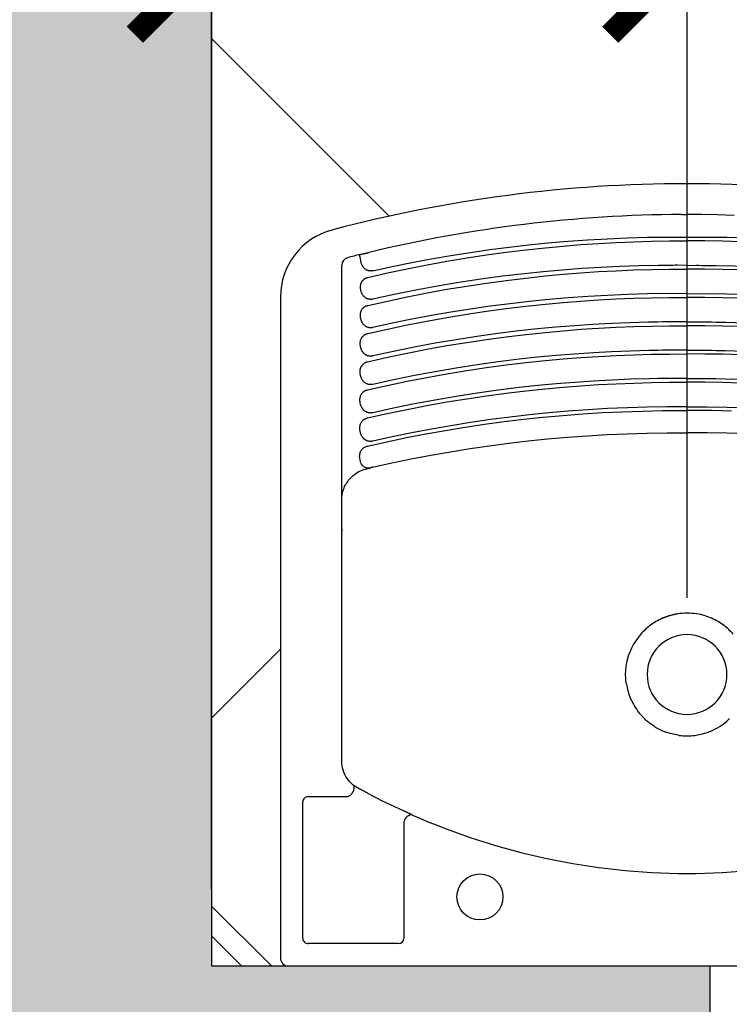
# Model space of a CAD drawing. Units: millimetres. Extents: x 2193 to 2491, y 1175 to 1323.
# Drawn here: x 2285 to 2286, y 1231 to 1232 of the extents above; entities that cross this region are included whole.
import ezdxf

# ---------------------------------------------------------------- set-up
doc = ezdxf.new("R2010")
doc.units = ezdxf.units.MM
for name, color, linetype in [('Arq- Cotas', 1, 'Continuous'), ('Arq-Hachuras', 252, 'Continuous'), ('Arq-Hidraulica', 1, 'Continuous'), ('Arq-Parede', 3, 'Continuous'), ('Arq-Rev. piso', 253, 'Continuous')]:
    doc.layers.add(name, color=color, linetype=linetype)
doc.styles.get("Standard").update_dxf_attribs({"font": 'romans.shx'})
doc.dimstyles.new('Escala 1-100', dxfattribs={"dimtxt": 0.15, "dimasz": 0.1, "dimexe": 0.1, "dimexo": 0.05, "dimgap": 0.015, "dimtad": 1, "dimzin": 1, "dimtxsty": 'Standard', "dimblk": 'ARCHTICK', "dimcen": 2.5, "dimdle": 0.1, "dimclrd": 1, "dimclre": 1, "dimclrt": 2, "dimadec": 0, "dimazin": 0, "dimtfac": 1, "dimtmove": 1, "dimatfit": 3, "dimfxl": 0, "dimarcsym": 0})

# ---------------------------------------------------------------- blocks, each defined once
blk = doc.blocks.new('A$C6BA102E4')
for p, q in [((525, 510), (5, 510)), ((530, 73.79), (530, 505)), ((453, 495.4), (512, 495.4)), ((449.6, 416.56), (449.6, 492)), ((515.4, 492), (515.4, 403)), ((265.03, 449.82), (264.97, 449.82)), ((512, 399.6), (486.52, 399.6)), ((490, 376.45), (490, 53.11)), ((244.31, 354.23), (244.31, 354.23)), ((285.69, 354.23), (285.69, 354.23)), ((296.15, 345.1), (296.15, 345.09)), ((304.52, 326.18), (304.52, 326.18)), ((305.01, 320), (305.01, 320)), ((302.52, 306.14), (302.52, 306.14)), ((240.84, 288.12), (240.84, 288.12)), ((289.16, 288.12), (289.16, 288.12)), ((489.95, 225.15), (490, 226.59)), ((474.54, 186.12), (471.82, 185.49)), ((477.85, 46.13), (477.34, 46)), ((261.35, 20.11), (265, 20.11)), ((268.65, 20.11), (265, 20.11))]:
    blk.add_line(p, q)
for points in [[(443.94, 411.65, 0), (443.96, 411.64, 0), (444, 411.62, 0), (444.02, 411.62, 0), (444.04, 411.61, 0), (444.08, 411.6, 0), (444.25, 411.55, 0), (444.38, 411.52, 0), (444.45, 411.5, 0), (444.48, 411.5, 0), (444.5, 411.5, 0), (444.51, 411.49, 0), (444.51, 411.49, 0), (444.51, 411.49, 0), (444.52, 411.49, 0), (444.52, 411.49, 0), (444.52, 411.49, 0), (444.52, 411.49, 0), (444.65, 411.48, 0), (444.81, 411.47, 0), (444.98, 411.47, 0), (445.17, 411.5, 0), (445.45, 411.55, 0), (445.74, 411.64, 0), (446, 411.74, 0), (446.29, 411.88, 0), (446.6, 412.03, 0), (446.74, 412.11, 0), (446.88, 412.19, 0), (447.02, 412.28, 0), (447.17, 412.39, 0), (447.32, 412.51, 0), (447.59, 412.74, 0), (447.79, 412.93, 0), (447.92, 413.07, 0), (448, 413.15, 0), (448.14, 413.3, 0), (448.28, 413.46, 0), (448.44, 413.66, 0), (448.52, 413.77, 0), (448.57, 413.84, 0), (448.59, 413.87, 0), (448.6, 413.89, 0), (448.61, 413.9, 0), (448.61, 413.9, 0), (448.61, 413.9, 0), (448.61, 413.9, 0), (448.62, 413.9, 0), (448.62, 413.9, 0), (448.62, 413.9, 0), (448.62, 413.9, 0), (448.62, 413.9, 0), (448.67, 413.98, 0), (448.75, 414.11, 0), (448.81, 414.21, 0), (448.88, 414.34, 0), (448.97, 414.52, 0), (449.1, 414.78, 0)], [(443.94, 411.65, 0), (444.19, 411.53, 0), (444.41, 411.42, 0), (444.72, 411.27, 0), (445.01, 411.13, 0), (445.24, 411.02, 0), (445.48, 410.91, 0), (445.72, 410.79, 0), (445.98, 410.67, 0), (446.21, 410.56, 0), (446.52, 410.42, 0), (446.76, 410.31, 0), (447.02, 410.18, 0), (447.36, 410.03, 0), (447.75, 409.84, 0), (448.1, 409.68, 0), (448.4, 409.54, 0), (448.7, 409.4, 0), (448.99, 409.27, 0), (449.25, 409.15, 0), (449.48, 409.04, 0), (449.84, 408.88, 0), (450.11, 408.75, 0)], [(449.1, 414.78, 0), (449.25, 415.12, 0), (449.38, 415.48, 0), (449.48, 415.84, 0), (449.55, 416.2, 0), (449.6, 416.56, 0)], [(486.52, 399.6, 0), (486.52, 399.6, 0), (486.52, 399.6, 0), (486.52, 399.6, 0), (486.52, 399.6, 0), (486.52, 399.6, 0), (486.51, 399.6, 0), (486.39, 399.57, 0), (486.04, 399.48, 0), (485.76, 399.38, 0), (485.5, 399.28, 0), (485.22, 399.13, 0), (484.92, 398.95, 0), (484.69, 398.8, 0), (484.46, 398.63, 0), (484.2, 398.42, 0), (483.9, 398.13, 0), (483.75, 397.97, 0), (483.66, 397.87, 0), (483.59, 397.79, 0), (483.48, 397.65, 0)], [(472.39, 397.78, 0), (472.78, 397.57, 0), (473.07, 397.42, 0), (473.28, 397.31, 0), (473.56, 397.16, 0), (473.86, 397, 0), (474.15, 396.85, 0), (474.5, 396.66, 0), (474.84, 396.48, 0), (475.1, 396.34, 0), (475.27, 396.25, 0), (475.57, 396.09, 0), (476.04, 395.84, 0), (476.35, 395.68, 0), (476.65, 395.52, 0), (476.95, 395.36, 0), (477.23, 395.2, 0), (477.51, 395.05, 0), (477.79, 394.91, 0), (477.98, 394.8, 0), (478.15, 394.71, 0), (478.37, 394.6, 0), (478.63, 394.46, 0), (478.88, 394.32, 0), (479.08, 394.21, 0), (479.26, 394.11, 0), (479.54, 393.97, 0), (479.65, 393.91, 0)], [(479.65, 393.91, 0), (479.91, 393.77, 0), (480.06, 393.68, 0), (480.18, 393.61, 0), (480.28, 393.55, 0), (480.42, 393.47, 0), (480.59, 393.37, 0), (480.74, 393.28, 0), (480.84, 393.22, 0), (480.99, 393.12, 0), (481.21, 392.99, 0), (481.47, 392.81, 0), (481.71, 392.66, 0), (481.91, 392.52, 0), (482.14, 392.35, 0), (482.33, 392.2, 0), (482.53, 392.06, 0)], [(483.48, 397.65, 0), (483.3, 397.42, 0), (483.16, 397.23, 0), (483.04, 397.04, 0), (482.98, 396.95, 0), (482.95, 396.9, 0), (482.94, 396.87, 0), (482.93, 396.86, 0), (482.92, 396.85, 0), (482.92, 396.85, 0), (482.92, 396.85, 0), (482.92, 396.85, 0), (482.92, 396.85, 0), (482.92, 396.85, 0), (482.92, 396.85, 0), (482.9, 396.81, 0), (482.86, 396.74, 0), (482.76, 396.57, 0), (482.67, 396.41, 0), (482.57, 396.22, 0), (482.47, 396, 0), (482.35, 395.72, 0), (482.25, 395.43, 0), (482.16, 395.15, 0), (482.1, 394.91, 0), (482.04, 394.63, 0), (481.98, 394.34, 0), (481.94, 394.13, 0), (481.93, 393.94, 0), (481.92, 393.76, 0), (481.92, 393.6, 0), (481.92, 393.46, 0), (481.95, 393.25, 0), (481.98, 393.09, 0), (482.02, 392.96, 0), (482.06, 392.82, 0), (482.11, 392.69, 0), (482.15, 392.59, 0), (482.19, 392.51, 0), (482.22, 392.44, 0), (482.3, 392.31, 0), (482.39, 392.19, 0), (482.46, 392.12, 0), (482.48, 392.1, 0), (482.52, 392.07, 0), (482.53, 392.06, 0)], [(482.53, 392.06, 0), (483.65, 391.08, 0), (484.7, 390.02, 0), (485.67, 388.89, 0), (486.55, 387.68, 0), (487.34, 386.42, 0), (488.04, 385.1, 0), (488.63, 383.73, 0), (489.12, 382.32, 0), (489.5, 380.88, 0), (489.78, 379.42, 0), (489.94, 377.94, 0), (490, 376.45, 0)], [(259.97, 359.68, 0), (256.98, 359.2, 0), (254.06, 358.48, 0), (251.17, 357.53, 0)], [(270.03, 359.68, 0), (273.02, 359.2, 0), (275.94, 358.48, 0), (278.83, 357.53, 0)], [(244.31, 354.23, 0), (243.82, 353.93, 0), (243.48, 353.72, 0), (243.48, 353.72, 0), (243.48, 353.72, 0), (243.47, 353.72, 0), (243.46, 353.71, 0), (243.37, 353.65, 0), (242.64, 353.17, 0), (240.75, 351.82, 0), (238.95, 350.35, 0), (237.21, 348.77, 0)], [(285.69, 354.23, 0), (286.18, 353.93, 0), (286.42, 353.78, 0), (286.45, 353.76, 0), (286.47, 353.75, 0), (286.47, 353.75, 0), (286.47, 353.75, 0), (286.47, 353.75, 0), (286.47, 353.75, 0), (286.47, 353.75, 0), (287.49, 353.08, 0), (288.13, 352.64, 0), (288.75, 352.19, 0), (289.36, 351.73, 0), (289.97, 351.25, 0), (290.6, 350.74, 0), (291.35, 350.1, 0), (292.07, 349.45, 0), (292.79, 348.77, 0)], [(304.52, 326.18, 0), (304.79, 324.11, 0), (304.96, 322.05, 0), (305.01, 320, 0)], [(305.01, 320, 0), (304.92, 317.38, 0), (304.66, 314.79, 0), (304.24, 312.22, 0), (304.09, 311.53, 0), (303.95, 310.89, 0), (303.79, 310.24, 0), (303.63, 309.6, 0), (303.45, 308.97, 0), (303.26, 308.33, 0), (303.06, 307.7, 0), (302.64, 306.46, 0), (302.58, 306.3, 0), (302.57, 306.28, 0), (302.57, 306.28, 0), (302.57, 306.28, 0), (302.57, 306.28, 0), (302.55, 306.22, 0), (302.52, 306.14, 0)], [(248.95, 283.36, 0), (251.36, 282.39, 0), (253.81, 281.59, 0), (256.3, 280.95, 0), (258.84, 280.48, 0)], [(281.05, 283.36, 0), (278.64, 282.39, 0), (276.19, 281.59, 0), (273.7, 280.95, 0), (271.16, 280.48, 0)], [(490, 205.6, 0), (490, 205.59, 0), (490, 205.58, 0), (490, 205.49, 0), (490, 205.37, 0), (490, 205.26, 0), (489.99, 205.1, 0), (489.97, 204.56, 0), (489.97, 204.44, 0), (489.9, 203.51, 0), (489.8, 202.59, 0), (489.67, 201.85, 0), (489.53, 201.21, 0), (489.33, 200.47, 0), (488.98, 199.4, 0), (488.59, 198.43, 0), (488.18, 197.45, 0), (487.86, 196.79, 0), (487.57, 196.21, 0), (487.29, 195.72, 0), (487, 195.26, 0), (486.64, 194.72, 0), (486.19, 194.09, 0), (485.87, 193.68, 0), (485.56, 193.28, 0), (485.06, 192.65, 0), (484.62, 192.16, 0), (484.18, 191.68, 0), (483.72, 191.23, 0), (483.31, 190.85, 0), (482.76, 190.36, 0)], [(482.76, 190.36, 0), (481.86, 189.63, 0), (480.92, 188.94, 0), (479.93, 188.31, 0), (478.9, 187.74, 0), (477.84, 187.23, 0), (476.76, 186.79, 0), (475.65, 186.42, 0), (474.54, 186.12, 0)], [(59.87, 184.88, 0), (72.53, 182.08, 0), (85.23, 179.46, 0), (97.97, 177.03, 0), (110.75, 174.78, 0), (123.55, 172.72, 0), (136.16, 170.87, 0), (148.79, 169.21, 0), (161.44, 167.72, 0), (174.11, 166.42, 0), (187.06, 165.28, 0), (200.02, 164.32, 0), (213, 163.56, 0), (225.98, 162.98, 0), (238.97, 162.59, 0), (251.97, 162.39, 0), (264.97, 162.38, 0)], [(470.13, 184.88, 0), (457.47, 182.08, 0), (444.77, 179.46, 0), (432.03, 177.03, 0), (419.25, 174.78, 0), (406.45, 172.72, 0), (393.84, 170.87, 0), (381.21, 169.21, 0), (368.56, 167.72, 0), (355.89, 166.42, 0), (342.94, 165.28, 0), (329.98, 164.32, 0), (317, 163.56, 0), (304.02, 162.98, 0), (291.03, 162.59, 0), (278.03, 162.39, 0), (265.03, 162.38, 0)], [(470.13, 184.88, 0), (470.17, 184.89, 0), (470.21, 184.9, 0), (470.24, 184.91, 0), (470.28, 184.92, 0), (470.32, 184.93, 0), (470.36, 184.94, 0), (470.41, 184.95, 0), (470.46, 184.97, 0), (470.51, 184.98, 0), (470.59, 185.01, 0), (470.67, 185.03, 0), (470.75, 185.06, 0), (470.84, 185.09, 0), (470.92, 185.12, 0), (471.1, 185.19, 0), (471.31, 185.27, 0), (471.55, 185.37, 0), (471.82, 185.49, 0)], [(471.82, 185.49, 0), (472.16, 185.52, 0), (472.48, 185.54, 0), (472.78, 185.54, 0), (473.05, 185.53, 0), (473.3, 185.51, 0), (473.63, 185.45, 0), (473.95, 185.38, 0), (474.24, 185.28, 0), (474.53, 185.17, 0), (474.79, 185.03, 0)], [(476.68, 183.61, 0), (477.14, 182.83, 0), (477.54, 181.96, 0), (477.83, 181.17, 0), (478.06, 180.35, 0), (478.16, 179.88, 0), (478.25, 179.4, 0), (478.32, 178.92, 0), (478.37, 178.41, 0), (478.39, 177.87, 0), (478.39, 177.34, 0), (478.35, 176.84, 0), (478.27, 176.25, 0), (478.15, 175.69, 0), (477.98, 175.15, 0), (477.77, 174.63, 0), (477.59, 174.27, 0), (477.39, 173.93, 0), (477.17, 173.59, 0), (476.98, 173.34, 0), (476.77, 173.09, 0), (476.56, 172.86, 0), (476.21, 172.53, 0), (475.84, 172.22, 0), (475.44, 171.95, 0), (475.02, 171.7, 0), (474.61, 171.5, 0), (474.19, 171.32, 0), (473.75, 171.17, 0), (473.3, 171.05, 0)], [(475.27, 184.75, 0), (475.62, 184.49, 0), (475.98, 184.21, 0), (476.33, 183.91, 0), (476.68, 183.61, 0)], [(236.01, 148.21, 0), (249.03, 147.97, 0), (262.05, 147.91, 0), (263.01, 147.91, 0), (263.01, 147.91, 0), (263.01, 147.91, 0), (263.02, 147.91, 0), (263.03, 147.91, 0), (263.06, 147.91, 0), (263.12, 147.91, 0), (263.25, 147.91, 0), (263.5, 147.91, 0), (264, 147.92, 0), (265, 147.92, 0)], [(265, 145.48, 0), (252.05, 145.48, 0), (239.1, 145.67, 0), (226.16, 146.05, 0), (213.22, 146.62, 0), (200.3, 147.38, 0), (187.62, 148.3, 0), (174.95, 149.41, 0), (162.29, 150.69, 0), (149.66, 152.16, 0), (136.79, 153.84, 0), (123.95, 155.71, 0), (111.14, 157.76, 0), (98.36, 160, 0), (85.61, 162.43, 0), (72.89, 165.04, 0), (60.22, 167.83, 0)], [(473.3, 171.05, 0), (460.63, 168.22, 0), (447.91, 165.56, 0), (435.16, 163.09, 0), (422.37, 160.81, 0), (409.55, 158.71, 0), (396.94, 156.83, 0), (384.29, 155.13, 0), (371.63, 153.6, 0), (358.94, 152.26, 0), (345.98, 151.07, 0), (333, 150.08, 0), (320, 149.27, 0), (307, 148.64, 0), (293.99, 148.21, 0), (280.97, 147.97, 0), (267.95, 147.91, 0), (266.99, 147.91, 0), (266.99, 147.91, 0), (266.99, 147.91, 0), (266.98, 147.91, 0), (266.97, 147.91, 0), (266.94, 147.91, 0), (266.88, 147.91, 0), (266.75, 147.91, 0), (266.5, 147.91, 0), (266, 147.92, 0), (265, 147.92, 0)], [(265, 145.48, 0), (277.95, 145.48, 0), (290.9, 145.67, 0), (303.84, 146.05, 0), (316.78, 146.62, 0), (329.7, 147.38, 0), (342.38, 148.3, 0), (355.05, 149.41, 0), (367.71, 150.69, 0), (380.34, 152.16, 0), (393.21, 153.84, 0), (406.05, 155.71, 0), (418.86, 157.76, 0), (431.64, 160, 0), (444.39, 162.43, 0), (457.11, 165.04, 0), (469.78, 167.83, 0)], [(469.78, 167.83, 0), (470.13, 167.9, 0), (470.46, 167.95, 0), (470.78, 167.99, 0), (471.11, 168, 0), (471.46, 168, 0), (471.8, 167.99, 0), (472.1, 167.96, 0), (472.43, 167.91, 0), (472.74, 167.85, 0), (473.08, 167.76, 0), (473.41, 167.65, 0), (473.67, 167.55, 0), (473.97, 167.42, 0), (474.23, 167.29, 0), (474.51, 167.14, 0), (474.71, 167.02, 0), (474.92, 166.88, 0), (475.13, 166.72, 0), (475.36, 166.53, 0), (475.5, 166.41, 0), (475.68, 166.25, 0), (475.99, 165.93, 0), (476.23, 165.65, 0), (476.47, 165.33, 0), (476.68, 165.02, 0), (476.95, 164.58, 0), (477, 164.49, 0), (477.03, 164.43, 0), (477.1, 164.3, 0), (477.17, 164.18, 0), (477.26, 163.99, 0), (477.32, 163.84, 0), (477.35, 163.78, 0), (477.4, 163.67, 0), (477.46, 163.52, 0), (477.53, 163.33, 0), (477.62, 163.1, 0), (477.77, 162.67, 0), (477.89, 162.25, 0), (478, 161.83, 0), (478.09, 161.37, 0), (478.15, 161.1, 0), (478.19, 160.79, 0), (478.23, 160.49, 0), (478.26, 160.2, 0), (478.29, 159.9, 0), (478.3, 159.49, 0), (478.3, 159.15, 0), (478.29, 158.82, 0), (478.26, 158.44, 0), (478.21, 158.05, 0), (478.17, 157.78, 0), (478.09, 157.41, 0), (477.99, 157.08, 0), (477.91, 156.82, 0), (477.79, 156.51, 0), (477.66, 156.2, 0), (477.49, 155.87, 0), (477.27, 155.5, 0), (477.02, 155.14, 0), (476.73, 154.77, 0), (476.5, 154.52, 0), (476.25, 154.27, 0), (475.98, 154.04, 0), (475.71, 153.83, 0), (475.4, 153.62, 0), (475.12, 153.45, 0), (474.84, 153.29, 0), (474.68, 153.21, 0), (474.6, 153.17, 0), (474.56, 153.15, 0), (474.54, 153.15, 0), (474.53, 153.14, 0), (474.52, 153.14, 0), (474.52, 153.14, 0), (474.52, 153.14, 0), (474.52, 153.14, 0), (474.52, 153.14, 0), (474.52, 153.14, 0), (474.51, 153.14, 0), (474.51, 153.14, 0), (474.51, 153.14, 0), (474.51, 153.13, 0), (474.49, 153.13, 0), (474.36, 153.07, 0), (474.16, 152.99, 0), (474.01, 152.93, 0), (473.89, 152.89, 0), (473.79, 152.86, 0), (473.68, 152.83, 0), (473.58, 152.8, 0), (473.49, 152.77, 0), (473.41, 152.75, 0), (473.36, 152.74, 0), (473.27, 152.72, 0)], [(56.73, 152.72, 0), (69.59, 149.83, 0), (82.48, 147.14, 0), (95.42, 144.63, 0), (108.39, 142.32, 0), (121.39, 140.2, 0), (134.19, 138.29, 0), (147.02, 136.58, 0), (159.87, 135.05, 0), (172.74, 133.7, 0), (184.25, 132.65, 0), (195.77, 131.75, 0), (207.3, 131, 0), (218.84, 130.4, 0), (230.38, 129.95, 0), (241.93, 129.64, 0), (253.49, 129.49, 0), (265, 129.48, 0)], [(265, 127.03, 0), (258.63, 127.01, 0), (252.28, 127.03, 0), (252.09, 127.03, 0), (251.9, 127.03, 0), (251.52, 127.04, 0), (250.77, 127.04, 0), (249.25, 127.06, 0), (246.23, 127.09, 0), (240.17, 127.2, 0), (228.07, 127.53, 0), (215.97, 128.03, 0), (203.88, 128.69, 0), (191.8, 129.51, 0), (179.74, 130.5, 0), (167.68, 131.65, 0), (155.65, 132.97, 0), (141.91, 134.67, 0), (128.21, 136.58, 0), (114.53, 138.71, 0), (100.89, 141.05, 0), (87.29, 143.6, 0), (73.73, 146.36, 0), (60.21, 149.33, 0)], [(473.27, 152.72, 0), (460.41, 149.83, 0), (447.52, 147.14, 0), (434.58, 144.63, 0), (421.61, 142.32, 0), (408.61, 140.2, 0), (395.81, 138.29, 0), (382.98, 136.58, 0), (370.13, 135.05, 0), (357.26, 133.7, 0), (345.75, 132.65, 0), (334.23, 131.75, 0), (322.7, 131, 0), (311.16, 130.4, 0), (299.62, 129.95, 0), (288.07, 129.64, 0), (276.51, 129.49, 0), (265, 129.48, 0)], [(265, 127.03, 0), (271.37, 127.01, 0), (277.72, 127.03, 0), (277.91, 127.03, 0), (278.1, 127.03, 0), (278.48, 127.04, 0), (279.23, 127.04, 0), (280.75, 127.06, 0), (283.77, 127.09, 0), (289.83, 127.2, 0), (301.93, 127.53, 0), (314.03, 128.03, 0), (326.12, 128.69, 0), (338.2, 129.51, 0), (350.26, 130.5, 0), (362.32, 131.65, 0), (374.35, 132.97, 0), (388.09, 134.67, 0), (401.79, 136.58, 0), (415.47, 138.71, 0), (429.11, 141.05, 0), (442.71, 143.6, 0), (456.27, 146.36, 0), (469.79, 149.33, 0)], [(469.79, 149.33, 0), (470.14, 149.4, 0), (470.45, 149.44, 0), (470.77, 149.48, 0), (471.1, 149.49, 0), (471.45, 149.5, 0), (471.78, 149.48, 0), (472.08, 149.45, 0), (472.4, 149.4, 0), (472.71, 149.34, 0), (473.04, 149.25, 0), (473.33, 149.16, 0), (473.53, 149.09, 0), (473.78, 148.99, 0), (474.01, 148.88, 0), (474.22, 148.78, 0), (474.45, 148.64, 0), (474.69, 148.5, 0), (474.94, 148.33, 0), (475.18, 148.14, 0), (475.39, 147.96, 0), (475.6, 147.77, 0), (475.76, 147.61, 0), (476.01, 147.34, 0), (476.19, 147.12, 0), (476.34, 146.94, 0), (476.48, 146.74, 0), (476.64, 146.51, 0), (476.81, 146.23, 0), (477, 145.89, 0), (477.13, 145.63, 0), (477.28, 145.31, 0), (477.41, 145, 0), (477.54, 144.66, 0), (477.79, 143.88, 0), (477.98, 143.11, 0), (478.12, 142.31, 0), (478.2, 141.48, 0), (478.22, 141.09, 0), (478.22, 140.81, 0), (478.21, 140.64, 0), (478.2, 140.45, 0), (478.19, 140.19, 0), (478.16, 139.97, 0), (478.12, 139.64, 0), (478.04, 139.22, 0), (477.93, 138.8, 0), (477.79, 138.36, 0), (477.62, 137.94, 0), (477.4, 137.49, 0), (477.28, 137.29, 0), (477.14, 137.06, 0), (476.97, 136.81, 0), (476.8, 136.59, 0), (476.65, 136.41, 0), (476.54, 136.29, 0), (476.39, 136.12, 0), (476.17, 135.92, 0), (476.01, 135.78, 0), (475.83, 135.63, 0), (475.64, 135.48, 0), (475.35, 135.28, 0), (475.14, 135.15, 0), (474.95, 135.04, 0), (474.72, 134.92, 0), (474.46, 134.8, 0), (474.11, 134.65, 0), (473.78, 134.54, 0), (473.69, 134.51, 0), (473.59, 134.48, 0), (473.52, 134.46, 0), (473.42, 134.43, 0), (473.35, 134.41, 0), (473.23, 134.38, 0)], [(56.77, 134.38, 0), (69.62, 131.49, 0), (82.51, 128.79, 0), (95.44, 126.28, 0), (108.41, 123.96, 0), (121.41, 121.83, 0), (134.21, 119.92, 0), (147.03, 118.19, 0), (159.88, 116.66, 0), (172.75, 115.3, 0), (184.25, 114.25, 0), (195.77, 113.35, 0), (207.3, 112.59, 0), (218.84, 111.98, 0), (230.38, 111.52, 0), (241.93, 111.21, 0), (253.49, 111.05, 0), (265, 111.03, 0)], [(265, 108.59, 0), (258.55, 108.56, 0), (252.11, 108.58, 0), (251.93, 108.59, 0), (251.74, 108.59, 0), (251.36, 108.59, 0), (250.6, 108.6, 0), (249.09, 108.61, 0), (246.07, 108.65, 0), (240.02, 108.75, 0), (227.92, 109.08, 0), (215.84, 109.58, 0), (203.76, 110.23, 0), (191.69, 111.05, 0), (179.63, 112.04, 0), (167.59, 113.19, 0), (155.56, 114.5, 0), (141.84, 116.2, 0), (128.15, 118.11, 0), (114.48, 120.23, 0), (100.85, 122.56, 0), (87.26, 125.1, 0), (73.71, 127.86, 0), (60.21, 130.82, 0)], [(473.23, 134.38, 0), (460.38, 131.49, 0), (447.49, 128.79, 0), (434.56, 126.28, 0), (421.59, 123.96, 0), (408.59, 121.83, 0), (395.79, 119.92, 0), (382.97, 118.19, 0), (370.12, 116.66, 0), (357.25, 115.3, 0), (345.75, 114.25, 0), (334.23, 113.35, 0), (322.7, 112.59, 0), (311.16, 111.98, 0), (299.62, 111.52, 0), (288.07, 111.21, 0), (276.51, 111.05, 0), (265, 111.03, 0)], [(265, 108.59, 0), (271.45, 108.56, 0), (277.89, 108.58, 0), (278.07, 108.59, 0), (278.26, 108.59, 0), (278.64, 108.59, 0), (279.4, 108.6, 0), (280.91, 108.61, 0), (283.93, 108.65, 0), (289.98, 108.75, 0), (302.08, 109.08, 0), (314.16, 109.58, 0), (326.24, 110.23, 0), (338.31, 111.05, 0), (350.37, 112.04, 0), (362.41, 113.19, 0), (374.44, 114.5, 0), (388.16, 116.2, 0), (401.85, 118.11, 0), (415.52, 120.23, 0), (429.15, 122.56, 0), (442.74, 125.1, 0), (456.29, 127.86, 0), (469.79, 130.82, 0)], [(469.79, 130.82, 0), (470.14, 130.89, 0), (470.45, 130.93, 0), (470.76, 130.97, 0), (471.09, 130.98, 0), (471.43, 130.98, 0), (471.83, 130.96, 0), (472.23, 130.91, 0), (472.6, 130.85, 0), (473, 130.74, 0), (473.21, 130.68, 0), (473.37, 130.63, 0), (473.55, 130.56, 0), (473.64, 130.52, 0), (473.68, 130.5, 0), (473.7, 130.5, 0), (473.71, 130.49, 0), (473.72, 130.49, 0), (473.72, 130.49, 0), (473.72, 130.49, 0), (473.72, 130.49, 0), (473.72, 130.49, 0), (473.72, 130.49, 0), (473.72, 130.49, 0), (474.14, 130.29, 0), (474.5, 130.08, 0), (474.86, 129.84, 0), (475.21, 129.57, 0), (475.53, 129.29, 0), (475.73, 129.08, 0), (476, 128.79, 0), (476.2, 128.55, 0), (476.35, 128.34, 0), (476.53, 128.08, 0), (476.72, 127.78, 0), (476.9, 127.47, 0), (477, 127.26, 0), (477.13, 127, 0), (477.25, 126.73, 0), (477.36, 126.48, 0), (477.45, 126.22, 0), (477.56, 125.91, 0), (477.62, 125.73, 0), (477.7, 125.45, 0), (477.78, 125.16, 0), (477.84, 124.9, 0), (477.89, 124.67, 0), (477.97, 124.26, 0), (478.03, 123.88, 0), (478.05, 123.72, 0), (478.07, 123.56, 0), (478.09, 123.4, 0), (478.1, 123.23, 0), (478.11, 123.06, 0), (478.12, 122.88, 0), (478.13, 122.63, 0), (478.13, 122.39, 0), (478.12, 122.18, 0), (478.11, 121.93, 0), (478.09, 121.69, 0), (478.06, 121.45, 0), (478.02, 121.23, 0), (477.97, 120.94, 0), (477.93, 120.76, 0), (477.89, 120.6, 0), (477.82, 120.35, 0), (477.73, 120.06, 0), (477.67, 119.89, 0), (477.61, 119.74, 0), (477.55, 119.6, 0), (477.48, 119.45, 0), (477.4, 119.29, 0), (477.31, 119.11, 0), (477.17, 118.87, 0), (477.05, 118.68, 0), (476.9, 118.46, 0), (476.75, 118.26, 0), (476.57, 118.05, 0), (476.39, 117.85, 0), (476.2, 117.66, 0), (475.96, 117.44, 0), (475.79, 117.3, 0), (475.57, 117.13, 0), (475.37, 116.99, 0), (475.1, 116.82, 0), (474.89, 116.7, 0), (474.66, 116.57, 0), (474.41, 116.46, 0), (474.21, 116.37, 0), (473.95, 116.27, 0), (473.66, 116.18, 0), (473.44, 116.11, 0), (473.2, 116.05, 0)], [(56.8, 116.05, 0), (69.65, 113.15, 0), (82.54, 110.44, 0), (95.47, 107.92, 0), (108.43, 105.6, 0), (121.43, 103.46, 0), (134.23, 101.54, 0), (147.05, 99.81, 0), (159.89, 98.27, 0), (172.76, 96.91, 0), (184.26, 95.85, 0), (195.78, 94.94, 0), (207.31, 94.18, 0), (218.84, 93.56, 0), (230.39, 93.1, 0), (241.94, 92.78, 0), (253.49, 92.61, 0), (265, 92.59, 0)], [(473.2, 116.05, 0), (460.35, 113.15, 0), (447.46, 110.44, 0), (434.53, 107.92, 0), (421.57, 105.6, 0), (408.57, 103.46, 0), (395.77, 101.54, 0), (382.95, 99.81, 0), (370.11, 98.27, 0), (357.24, 96.91, 0), (345.74, 95.85, 0), (334.22, 94.94, 0), (322.69, 94.18, 0), (311.16, 93.56, 0), (299.61, 93.1, 0), (288.06, 92.78, 0), (276.51, 92.61, 0), (265, 92.59, 0)], [(265, 90.14, 0), (258.47, 90.12, 0), (251.94, 90.14, 0), (251.75, 90.14, 0), (251.56, 90.14, 0), (251.19, 90.14, 0), (250.43, 90.15, 0), (248.92, 90.16, 0), (245.9, 90.2, 0), (239.86, 90.3, 0), (227.77, 90.63, 0), (215.7, 91.12, 0), (203.63, 91.78, 0), (191.57, 92.6, 0), (179.52, 93.58, 0), (167.49, 94.73, 0), (155.47, 96.03, 0), (141.76, 97.73, 0), (128.08, 99.63, 0), (114.43, 101.75, 0), (100.81, 104.07, 0), (87.24, 106.61, 0), (73.7, 109.35, 0), (60.2, 112.31, 0)], [(265, 90.14, 0), (271.53, 90.12, 0), (278.06, 90.14, 0), (278.25, 90.14, 0), (278.44, 90.14, 0), (278.81, 90.14, 0), (279.57, 90.15, 0), (281.08, 90.16, 0), (284.1, 90.2, 0), (290.14, 90.3, 0), (302.23, 90.63, 0), (314.3, 91.12, 0), (326.37, 91.78, 0), (338.43, 92.6, 0), (350.48, 93.58, 0), (362.51, 94.73, 0), (374.53, 96.03, 0), (388.24, 97.73, 0), (401.92, 99.63, 0), (415.57, 101.75, 0), (429.19, 104.07, 0), (442.76, 106.61, 0), (456.3, 109.35, 0), (469.8, 112.31, 0)], [(469.8, 112.31, 0), (470.08, 112.37, 0), (470.34, 112.41, 0), (470.6, 112.44, 0), (470.73, 112.45, 0), (470.86, 112.46, 0), (471.01, 112.47, 0), (471.19, 112.47, 0), (471.3, 112.47, 0), (471.35, 112.47, 0), (471.38, 112.47, 0), (471.4, 112.47, 0), (471.4, 112.47, 0), (471.41, 112.47, 0), (471.41, 112.47, 0), (471.41, 112.47, 0), (471.41, 112.47, 0), (471.41, 112.47, 0), (471.41, 112.47, 0), (471.68, 112.46, 0), (472.05, 112.42, 0), (472.35, 112.38, 0), (472.65, 112.32, 0), (472.96, 112.24, 0), (473.18, 112.17, 0), (473.32, 112.12, 0), (473.5, 112.05, 0), (473.67, 111.98, 0), (473.87, 111.89, 0), (474.14, 111.76, 0), (474.34, 111.65, 0), (474.52, 111.54, 0), (474.72, 111.41, 0), (474.93, 111.25, 0), (475.07, 111.14, 0), (475.3, 110.95, 0), (475.45, 110.81, 0), (475.72, 110.54, 0), (476.01, 110.21, 0), (476.21, 109.96, 0), (476.42, 109.67, 0), (476.64, 109.32, 0), (476.92, 108.81, 0), (477.17, 108.29, 0), (477.37, 107.78, 0), (477.45, 107.55, 0), (477.53, 107.31, 0), (477.6, 107.05, 0), (477.7, 106.69, 0), (477.77, 106.42, 0), (477.8, 106.26, 0), (477.85, 106.04, 0), (477.88, 105.84, 0), (477.92, 105.64, 0), (477.94, 105.46, 0), (477.96, 105.29, 0), (477.99, 105.05, 0), (478.01, 104.82, 0), (478.02, 104.64, 0), (478.03, 104.21, 0), (478.03, 103.76, 0), (477.99, 103.25, 0), (477.93, 102.82, 0), (477.87, 102.54, 0), (477.81, 102.27, 0), (477.74, 101.98, 0), (477.61, 101.61, 0), (477.5, 101.33, 0), (477.37, 101.04, 0), (477.22, 100.74, 0), (477.1, 100.54, 0), (476.95, 100.29, 0), (476.82, 100.11, 0), (476.64, 99.87, 0), (476.48, 99.69, 0), (476.37, 99.56, 0), (476.26, 99.44, 0), (476.14, 99.32, 0), (476.02, 99.21, 0), (475.93, 99.13, 0), (475.76, 98.99, 0), (475.62, 98.88, 0), (475.5, 98.79, 0), (475.23, 98.6, 0), (474.94, 98.42, 0), (474.67, 98.27, 0), (474.36, 98.12, 0), (474.06, 98, 0), (473.91, 97.94, 0), (473.84, 97.91, 0), (473.8, 97.9, 0), (473.78, 97.9, 0), (473.77, 97.89, 0), (473.77, 97.89, 0), (473.76, 97.89, 0), (473.76, 97.89, 0), (473.76, 97.89, 0), (473.76, 97.89, 0), (473.76, 97.89, 0), (473.76, 97.89, 0), (473.75, 97.89, 0), (473.68, 97.86, 0), (473.63, 97.85, 0), (473.56, 97.82, 0), (473.46, 97.8, 0), (473.16, 97.72, 0)], [(56.84, 97.72, 0), (69.68, 94.81, 0), (82.57, 92.1, 0), (95.49, 89.57, 0), (108.46, 87.23, 0), (121.45, 85.09, 0), (134.24, 83.17, 0), (147.06, 81.43, 0), (159.9, 79.88, 0), (172.77, 78.51, 0), (184.27, 77.45, 0), (195.78, 76.53, 0), (207.31, 75.76, 0), (218.85, 75.14, 0), (230.39, 74.67, 0), (241.94, 74.35, 0), (253.49, 74.17, 0), (265, 74.15, 0)], [(473.16, 97.72, 0), (460.32, 94.81, 0), (447.43, 92.1, 0), (434.51, 89.57, 0), (421.54, 87.23, 0), (408.55, 85.09, 0), (395.76, 83.17, 0), (382.94, 81.43, 0), (370.1, 79.88, 0), (357.23, 78.51, 0), (345.73, 77.45, 0), (334.22, 76.53, 0), (322.69, 75.76, 0), (311.15, 75.14, 0), (299.61, 74.67, 0), (288.06, 74.35, 0), (276.51, 74.17, 0), (265, 74.15, 0)], [(265, 71.7, 0), (252.04, 71.69, 0), (239.09, 71.87, 0), (226.15, 72.23, 0), (213.21, 72.79, 0), (200.28, 73.53, 0), (187.6, 74.44, 0), (174.93, 75.53, 0), (162.28, 76.8, 0), (149.64, 78.25, 0), (136.78, 79.91, 0), (123.93, 81.76, 0), (111.12, 83.8, 0), (98.34, 86.02, 0), (85.59, 88.43, 0), (72.87, 91.02, 0), (60.2, 93.8, 0)], [(265, 71.7, 0), (277.96, 71.69, 0), (290.91, 71.87, 0), (303.85, 72.23, 0), (316.79, 72.79, 0), (329.72, 73.53, 0), (342.4, 74.44, 0), (355.07, 75.53, 0), (367.72, 76.8, 0), (380.36, 78.25, 0), (393.22, 79.91, 0), (406.07, 81.76, 0), (418.88, 83.8, 0), (431.66, 86.02, 0), (444.41, 88.43, 0), (457.13, 91.02, 0), (469.8, 93.8, 0)], [(469.8, 93.8, 0), (470.04, 93.85, 0), (470.26, 93.88, 0), (470.49, 93.92, 0), (470.7, 93.94, 0), (470.93, 93.95, 0), (471.15, 93.96, 0), (471.39, 93.96, 0), (471.44, 93.96, 0), (471.71, 93.94, 0), (471.99, 93.91, 0), (472.22, 93.88, 0), (472.45, 93.84, 0), (472.68, 93.79, 0), (472.92, 93.73, 0), (473.21, 93.63, 0), (473.39, 93.57, 0), (473.62, 93.48, 0), (473.82, 93.39, 0), (474.08, 93.26, 0), (474.27, 93.15, 0), (474.54, 92.98, 0), (474.86, 92.76, 0), (475.12, 92.55, 0), (475.38, 92.33, 0), (475.72, 91.98, 0), (476.03, 91.61, 0), (476.28, 91.28, 0), (476.55, 90.86, 0), (476.73, 90.56, 0), (476.89, 90.25, 0), (477.04, 89.93, 0), (477.15, 89.67, 0), (477.28, 89.34, 0), (477.39, 89.01, 0), (477.51, 88.65, 0), (477.59, 88.36, 0), (477.69, 87.96, 0), (477.76, 87.61, 0), (477.8, 87.38, 0), (477.83, 87.16, 0), (477.87, 86.94, 0), (477.89, 86.7, 0), (477.92, 86.39, 0), (477.93, 86.21, 0), (477.94, 85.93, 0), (477.94, 85.64, 0), (477.93, 85.35, 0), (477.91, 85.02, 0), (477.88, 84.71, 0), (477.83, 84.42, 0), (477.8, 84.23, 0), (477.73, 83.93, 0), (477.66, 83.65, 0), (477.58, 83.42, 0), (477.49, 83.16, 0), (477.38, 82.89, 0), (477.25, 82.61, 0), (477.12, 82.36, 0), (476.88, 81.96, 0), (476.67, 81.66, 0), (476.4, 81.33, 0), (476.21, 81.13, 0), (476.03, 80.94, 0), (475.85, 80.77, 0), (475.61, 80.58, 0), (475.43, 80.44, 0), (475.21, 80.29, 0), (474.88, 80.08, 0), (474.58, 79.92, 0), (474.31, 79.79, 0), (474.16, 79.72, 0), (474.01, 79.66, 0), (473.86, 79.61, 0), (473.72, 79.56, 0), (473.62, 79.52, 0), (473.42, 79.47, 0), (473.26, 79.42, 0), (473.13, 79.39, 0)], [(56.87, 79.39, 0), (69.72, 76.48, 0), (82.6, 73.75, 0), (95.52, 71.22, 0), (108.48, 68.87, 0), (121.47, 66.72, 0), (134.26, 64.79, 0), (147.07, 63.05, 0), (159.92, 61.49, 0), (172.78, 60.11, 0), (184.28, 59.04, 0), (195.79, 58.12, 0), (207.32, 57.35, 0), (218.85, 56.72, 0), (230.39, 56.24, 0), (241.94, 55.91, 0), (253.49, 55.73, 0), (265, 55.7, 0)], [(473.13, 79.39, 0), (460.28, 76.48, 0), (447.4, 73.75, 0), (434.48, 71.22, 0), (421.52, 68.87, 0), (408.53, 66.72, 0), (395.74, 64.79, 0), (382.93, 63.05, 0), (370.08, 61.49, 0), (357.22, 60.11, 0), (345.72, 59.04, 0), (334.21, 58.12, 0), (322.68, 57.35, 0), (311.15, 56.72, 0), (299.61, 56.24, 0), (288.06, 55.91, 0), (276.51, 55.73, 0), (265, 55.7, 0)], [(265, 53.25, 0), (258.8, 53.22, 0), (258.6, 53.22, 0), (258.41, 53.22, 0), (258.02, 53.22, 0), (257.24, 53.22, 0), (255.67, 53.23, 0), (252.54, 53.24, 0), (246.28, 53.3, 0), (233.77, 53.54, 0), (221.26, 53.96, 0), (208.76, 54.56, 0), (196.26, 55.33, 0), (183.78, 56.28, 0), (171.32, 57.4, 0), (158.87, 58.69, 0), (144.67, 60.39, 0), (130.49, 62.31, 0), (116.35, 64.45, 0), (102.25, 66.82, 0), (88.19, 69.42, 0), (74.17, 72.24, 0), (60.19, 75.29, 0)], [(265, 53.25, 0), (271.2, 53.22, 0), (271.4, 53.22, 0), (271.59, 53.22, 0), (271.98, 53.22, 0), (272.76, 53.22, 0), (274.33, 53.23, 0), (277.46, 53.24, 0), (283.72, 53.3, 0), (296.23, 53.54, 0), (308.74, 53.96, 0), (321.24, 54.56, 0), (333.74, 55.33, 0), (346.22, 56.28, 0), (358.68, 57.4, 0), (371.13, 58.69, 0), (385.33, 60.39, 0), (399.51, 62.31, 0), (413.65, 64.45, 0), (427.75, 66.82, 0), (441.81, 69.42, 0), (455.83, 72.24, 0), (469.81, 75.29, 0)], [(469.81, 75.29, 0), (470.01, 75.33, 0), (470.28, 75.37, 0), (470.52, 75.4, 0), (470.7, 75.42, 0), (470.91, 75.44, 0), (471.14, 75.44, 0), (471.37, 75.44, 0), (471.49, 75.44, 0), (471.66, 75.43, 0), (472.01, 75.39, 0), (472.35, 75.34, 0), (472.59, 75.29, 0), (472.88, 75.22, 0), (473.13, 75.14, 0), (473.36, 75.05, 0), (473.57, 74.97, 0), (473.79, 74.87, 0), (474, 74.77, 0), (474.21, 74.65, 0), (474.38, 74.55, 0), (474.63, 74.38, 0), (474.9, 74.18, 0), (475.12, 74.01, 0), (475.3, 73.84, 0), (475.52, 73.62, 0), (475.8, 73.32, 0), (476.08, 72.97, 0), (476.26, 72.71, 0), (476.47, 72.4, 0), (476.66, 72.06, 0), (476.81, 71.77, 0), (476.93, 71.52, 0), (477.06, 71.23, 0), (477.19, 70.89, 0), (477.35, 70.43, 0), (477.44, 70.14, 0), (477.54, 69.76, 0), (477.63, 69.38, 0), (477.7, 68.99, 0), (477.76, 68.6, 0), (477.8, 68.28, 0), (477.84, 67.79, 0), (477.85, 67.44, 0), (477.84, 67.15, 0), (477.82, 66.71, 0), (477.78, 66.32, 0), (477.73, 66.01, 0), (477.71, 65.9, 0), (477.69, 65.78, 0), (477.66, 65.65, 0), (477.63, 65.53, 0), (477.54, 65.21, 0), (477.49, 65.05, 0), (477.45, 64.92, 0), (477.36, 64.69, 0), (477.24, 64.41, 0), (477.13, 64.18, 0), (477.03, 63.99, 0), (476.95, 63.85, 0), (476.91, 63.79, 0), (476.89, 63.76, 0), (476.88, 63.74, 0), (476.88, 63.73, 0), (476.88, 63.73, 0), (476.88, 63.73, 0), (476.87, 63.73, 0), (476.87, 63.73, 0), (476.87, 63.73, 0), (476.87, 63.73, 0), (476.87, 63.71, 0), (476.85, 63.69, 0), (476.82, 63.64, 0), (476.79, 63.59, 0), (476.75, 63.54, 0), (476.7, 63.47, 0), (476.51, 63.21, 0), (476.41, 63.08, 0), (476.36, 63.03, 0), (476.34, 63, 0), (476.32, 62.98, 0), (476.32, 62.98, 0), (476.32, 62.97, 0), (476.31, 62.97, 0), (476.31, 62.97, 0), (476.31, 62.97, 0), (476.31, 62.97, 0), (476.31, 62.97, 0), (476.16, 62.81, 0), (475.95, 62.59, 0), (475.77, 62.43, 0), (475.58, 62.27, 0), (475.36, 62.1, 0), (475.17, 61.97, 0), (474.91, 61.8, 0), (474.71, 61.68, 0), (474.5, 61.57, 0), (474.23, 61.45, 0), (474.02, 61.35, 0), (473.78, 61.27, 0), (473.57, 61.19, 0), (473.37, 61.13, 0), (473.09, 61.06, 0)], [(56.91, 61.06, 0), (69.75, 58.14, 0), (82.63, 55.41, 0), (95.55, 52.87, 0), (108.5, 50.51, 0), (121.49, 48.35, 0), (134.28, 46.42, 0), (147.09, 44.67, 0), (159.93, 43.1, 0), (172.79, 41.72, 0), (184.29, 40.64, 0), (195.8, 39.71, 0), (207.32, 38.93, 0), (218.85, 38.3, 0), (230.39, 37.82, 0), (241.94, 37.48, 0), (253.49, 37.3, 0), (265, 37.26, 0)], [(473.09, 61.06, 0), (460.25, 58.14, 0), (447.37, 55.41, 0), (434.45, 52.87, 0), (421.5, 50.51, 0), (408.51, 48.35, 0), (395.72, 46.42, 0), (382.91, 44.67, 0), (370.07, 43.1, 0), (357.21, 41.72, 0), (345.71, 40.64, 0), (334.2, 39.71, 0), (322.68, 38.93, 0), (311.15, 38.3, 0), (299.61, 37.82, 0), (288.06, 37.48, 0), (276.51, 37.3, 0), (265, 37.26, 0)], [(265, 34.81, 0), (252.05, 34.79, 0), (239.1, 34.96, 0), (226.16, 35.32, 0), (213.22, 35.87, 0), (200.29, 36.6, 0), (187.6, 37.5, 0), (174.93, 38.58, 0), (162.28, 39.85, 0), (149.64, 41.29, 0), (136.77, 42.94, 0), (123.93, 44.78, 0), (111.11, 46.81, 0), (98.33, 49.02, 0), (85.58, 51.42, 0), (72.86, 54, 0), (60.19, 56.77, 0)], [(469.81, 56.77, 0), (457.17, 54.01, 0), (444.48, 51.43, 0), (431.76, 49.04, 0), (419, 46.83, 0), (406.21, 44.81, 0), (393.63, 43, 0), (381.01, 41.37, 0), (368.38, 39.92, 0), (355.73, 38.64, 0), (342.8, 37.53, 0), (329.85, 36.61, 0), (316.9, 35.87, 0), (303.93, 35.32, 0), (290.96, 34.96, 0), (277.98, 34.79, 0), (265, 34.81, 0)], [(469.81, 56.77, 0), (470.02, 56.81, 0), (470.3, 56.86, 0), (470.58, 56.89, 0), (470.79, 56.91, 0), (471.03, 56.92, 0), (471.27, 56.93, 0), (471.52, 56.92, 0), (471.77, 56.9, 0), (471.97, 56.88, 0), (472.15, 56.85, 0), (472.33, 56.82, 0), (472.51, 56.78, 0), (472.7, 56.74, 0), (472.92, 56.68, 0), (473.14, 56.61, 0), (473.36, 56.53, 0), (473.57, 56.44, 0), (473.88, 56.29, 0), (474.23, 56.1, 0), (474.47, 55.95, 0), (474.79, 55.72, 0), (475.04, 55.52, 0), (475.22, 55.36, 0), (475.42, 55.17, 0), (475.62, 54.96, 0), (475.78, 54.77, 0), (475.98, 54.52, 0), (476.1, 54.35, 0), (476.3, 54.06, 0), (476.55, 53.64, 0), (476.74, 53.28, 0), (476.9, 52.94, 0), (477.06, 52.57, 0), (477.19, 52.19, 0), (477.31, 51.84, 0), (477.38, 51.6, 0), (477.45, 51.32, 0), (477.51, 51.09, 0), (477.56, 50.84, 0), (477.61, 50.55, 0), (477.65, 50.31, 0), (477.68, 50.09, 0), (477.7, 49.89, 0), (477.72, 49.66, 0), (477.73, 49.55, 0), (477.74, 49.41, 0), (477.75, 49.2, 0)], [(477.34, 46, 0), (476.97, 45.92, 0), (476.66, 45.84, 0), (476.39, 45.78, 0), (476.07, 45.71, 0), (475.9, 45.67, 0), (475.74, 45.64, 0), (475.58, 45.6, 0), (475.42, 45.56, 0), (475.26, 45.53, 0), (475.1, 45.49, 0), (474.77, 45.41, 0), (474.54, 45.36, 0), (474.41, 45.33, 0), (474.26, 45.3, 0), (474.04, 45.25, 0), (473.77, 45.19, 0), (473.52, 45.13, 0), (473.27, 45.07, 0), (473.02, 45.01, 0), (472.83, 44.96, 0), (472.6, 44.91, 0), (472.28, 44.83, 0)], [(477.75, 49.2, 0), (477.82, 48.91, 0), (477.89, 48.63, 0), (477.96, 48.35, 0), (478.01, 48.15, 0), (478.06, 47.95, 0), (478.11, 47.75, 0), (478.16, 47.56, 0), (478.21, 47.38, 0), (478.25, 47.2, 0), (478.3, 47.03, 0), (478.34, 46.87, 0), (478.37, 46.72, 0), (478.4, 46.61, 0), (478.43, 46.5, 0), (478.45, 46.42, 0), (478.47, 46.36, 0), (478.48, 46.32, 0), (478.49, 46.3, 0), (478.49, 46.29, 0)], [(234.16, 20.64, 0), (245.4, 20.32, 0), (255.29, 20.16, 0), (259.64, 20.12, 0), (260.02, 20.12, 0), (260.24, 20.12, 0), (260.46, 20.12, 0), (260.69, 20.12, 0), (260.91, 20.12, 0), (261.13, 20.11, 0), (261.35, 20.11, 0)]]:
    blk.add_polyline3d(points)
blk.add_circle((400, 465), 15)
for centre, radius, start, end in [((525, 505), 5, 0, 90), ((453, 492), 3.4, 90, 180), ((512, 492), 3.4, 360, 90), ((267.42, 0), 449.82, 90.31194, 113.7769), ((262.58, 0), 449.82, 66.2231, 89.68806), ((262.58, 0.01), 449.71, 62.18915, 65.35421), ((512, 403), 3.4, 270, 0), ((265, 320), 40, 90, 97.22485), ((265, 320), 40, 82.77515, 90), ((265, 320), 40, 110.22192, 121.15205), ((265, 320), 40, 58.84795, 69.77808), ((265, 320), 40, 38.86399, 46.00024), ((265, 320), 26, 90, 270), ((265, 320), 26, 270, 90), ((265, 320), 40, 23.18166, 38.85543), ((265, 320), 40, 8.88703, 23.18166), ((265, 320), 40, 318.76722, 339.7267), ((264.65, 319.61), 39.48, 221.14805, 232.91325), ((265, 320), 40, 221.23278, 232.84407), ((265.35, 319.61), 39.48, 307.08675, 318.85195), ((265, 320), 40, 307.15593, 318.76722), ((265, 320), 40, 232.84644, 246.34874), ((265, 320), 40, 278.85951, 293.65126), ((265, 320), 40, 293.65126, 307.15356), ((265, 320), 40, 261.14049, 270), ((265, 320), 40, 270, 278.85951), ((473.38, 182.1), 3.25, 54.53951, 64.31164), ((485, 73.79), 45, 284.9105, 0), ((485, 53.11), 5, 284.56206, 0), ((265, 900), 880, 283.99756, 284.56206), ((265.04, 900.94), 880.83, 270.23495, 283.60765), ((265, 900), 900, 255.0895, 270), ((265, 900), 900, 270, 284.9105)]:
    blk.add_arc(centre, radius, start, end)
blk = doc.blocks.new('_ArchTick')
at = {"color": 0, "linetype": 'ByBlock', "const_width": 0.15}
blk.add_lwpolyline([(-0.5, -0.5), (0.5, 0.5)], dxfattribs=at)
blk = doc.blocks.new('*D291')
at = {"layer": 'Arq- Cotas', "color": 1, "lineweight": -2, "transparency": 16777216}
for p, q in [((2285.35846, 1231.81488), (2285.42199, 1232.02666)), ((2285.42199, 1232.02666), (2285.86628, 1232.02666)), ((2285.20346, 1231.20776), (2285.20346, 1231.91488)), ((2285.51346, 1231.39776), (2285.51346, 1231.91488)), ((2285.10346, 1231.81488), (2285.61346, 1231.81488))]:
    blk.add_line(p, q, dxfattribs=at)
at = {"layer": 'Defpoints', "color": 0, "transparency": 16777216}
for p in [(2285.51346, 1231.81488), (2285.51346, 1231.34776), (2285.20346, 1231.15776)]:
    blk.add_point(p, dxfattribs=at)
at = {"layer": 'Arq- Cotas', "color": 1, "lineweight": -2, "transparency": 16777216, "xscale": 0.1, "yscale": 0.1, "zscale": 0.1, "rotation": 180}
blk.add_blockref('_ArchTick', (2285.20346, 1231.81488), dxfattribs=at)
at = {"layer": 'Arq- Cotas', "color": 1, "lineweight": -2, "transparency": 16777216, "xscale": 0.1, "yscale": 0.1, "zscale": 0.1}
blk.add_blockref('_ArchTick', (2285.51346, 1231.81488), dxfattribs=at)
at = {"layer": 'Arq- Cotas', "color": 2, "transparency": 16777216, "insert": (2285.64414, 1232.13095), "char_height": 0.15, "attachment_point": 5}
blk.add_mtext('0,31', dxfattribs=at)

msp = doc.modelspace()

# ---------------------------------------------------------------- hatches: boundary and pattern name
at = {"layer": 'Arq-Hachuras'}
h = msp.add_hatch(color=256, dxfattribs=at)
h.dxf.hatch_style = 1
h.paths.add_polyline_path([(2288.40346, 1231.74776), (2288.25346, 1231.74776), (2288.25346, 1231.72776), (2288.25346, 1231.15776), (2287.92846, 1231.15776), (2287.92846, 1231.00776), (2288.25346, 1231.00776), (2288.25346, 1228.95776), (2287.86346, 1228.95776), (2287.86346, 1228.80776), (2288.25346, 1228.80776), (2288.25346, 1228.76776), (2288.40346, 1228.76776)])
h.paths.add_polyline_path([(2286.80346, 1231.00776), (2287.12846, 1231.00776), (2287.12846, 1231.15776), (2286.32846, 1231.15776), (2286.32846, 1231.00776), (2286.65346, 1231.00776), (2286.65346, 1228.95776), (2286.55346, 1228.95776), (2286.55346, 1228.80776), (2286.57346, 1228.80776), (2286.90346, 1228.80776), (2286.90346, 1228.95776), (2286.87346, 1228.95776), (2286.80346, 1228.95776)])
h.paths.add_polyline_path([(2285.59346, 1228.95776), (2285.20346, 1228.95776), (2285.20346, 1231.00776), (2285.52846, 1231.00776), (2285.52846, 1231.15776), (2285.20346, 1231.15776), (2285.20346, 1232.95776), (2284.81346, 1232.95776), (2284.81346, 1232.80776), (2285.05346, 1232.80776), (2285.05346, 1228.80776), (2285.59346, 1228.80776)])

# ---------------------------------------------------------------- linework, layer by layer
at = {"layer": 'Arq-Parede'}
for p, q in [((2285.20346, 1232.95776), (2285.20346, 1231.15776)), ((2285.20346, 1231.15776), (2285.52846, 1231.15776))]:
    msp.add_line(p, q, dxfattribs=at)
msp.add_lwpolyline([(2285.52846, 1231.00776), (2285.52846, 1231.15776)], dxfattribs=at)
at = {"layer": 'Arq-Parede', "color": 1}
msp.add_lwpolyline([(2285.52846, 1231.15776), (2286.32846, 1231.15776)], dxfattribs=at)
at = {"layer": 'Arq-Rev. piso'}
for points in [[(2285.31937, 1231.64658), (2285.20346, 1231.76249)], [(2285.20346, 1231.31934), (2285.24846, 1231.36434)], [(2285.2425, 1231.15776), (2285.20346, 1231.1968)], [(2285.22305, 1231.15776), (2285.20346, 1231.17735)]]:
    msp.add_lwpolyline(points, dxfattribs=at)

# ---------------------------------------------------------------- block references
at = {"layer": 'Arq-Hidraulica', "xscale": 0.001, "yscale": 0.001, "zscale": 0.001, "rotation": 180}
msp.add_blockref('A$C6BA102E4', (2285.77846, 1231.66776), dxfattribs=at)

# ---------------------------------------------------------------- dimensions: what is measured, and where the dimension line sits
at = {"layer": 'Arq- Cotas'}
dim = msp.add_linear_dim(base=(2285.51346, 1231.81488), p1=(2285.20346, 1231.15776), p2=(2285.51346, 1231.34776), dimstyle='Escala 1-100', override={"dimfxl": 1.25, "dimarcsym": 1}, dxfattribs=at)
dim.commit()
dim.dimension.update_dxf_attribs({"geometry": '*D291', "text_midpoint": (2285.43699, 1232.13095)})

doc.saveas('drawing.dxf')
